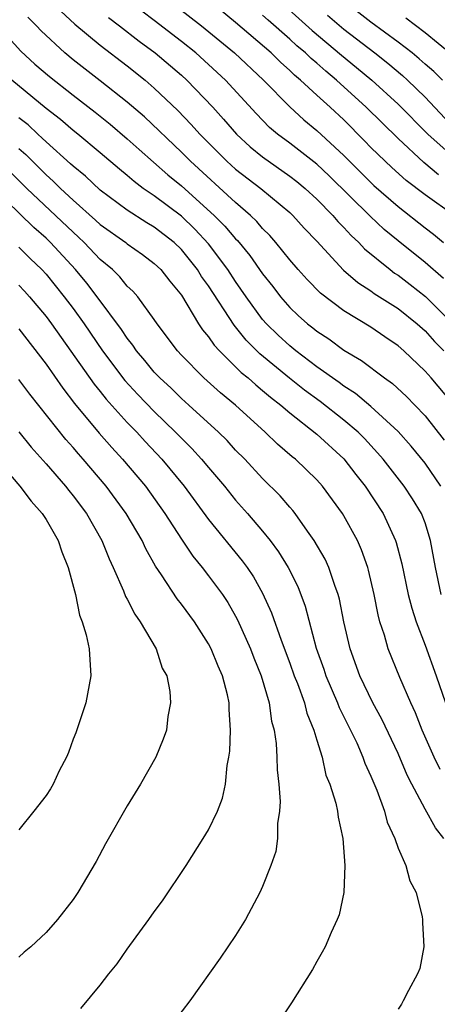
# Model space of a CAD drawing. Units: inches. Extents: x 2511000 to 2514000, y 1536000 to 1539000.
# Drawn here: x 2511949 to 2511980, y 1536599 to 1536671 of the extents above; entities that cross this region are included whole.
import ezdxf

# ---------------------------------------------------------------- set-up
doc = ezdxf.new("R2010")
doc.units = ezdxf.units.IN
doc.header["$MEASUREMENT"] = 0
doc.layers.add('LD25111536_2ft', color=55, linetype='Continuous')

msp = doc.modelspace()

# ---------------------------------------------------------------- linework, layer by layer
at = {"layer": 'LD25111536_2ft'}
for points, elevation in [([(2511959, 1536673.727), (2511962.488, 1536671), (2511964.91, 1536669), (2511967.06, 1536667), (2511969, 1536665.01), (2511970.052, 1536664.052), (2511971, 1536663.283), (2511973, 1536661.418), (2511975.209, 1536659.21), (2511977, 1536657.65), (2511979, 1536656.08), (2511979.617, 1536655.617), (2511980.361, 1536655)], 6956), ([(2511967, 1536673.979), (2511970.665, 1536670.666), (2511972.832, 1536668.832), (2511973.936, 1536667.935), (2511975.051, 1536667), (2511977, 1536665.227), (2511979.201, 1536663), (2511981.211, 1536661.211)], 6950), ([(2511981.141, 1536657), (2511979, 1536658.531), (2511977.593, 1536659.593), (2511976.534, 1536660.533), (2511976.036, 1536661), (2511975, 1536662.021), (2511974.523, 1536662.523), (2511973, 1536664.051), (2511971.979, 1536665), (2511971, 1536665.88), (2511969.799, 1536667), (2511969.362, 1536667.362), (2511969, 1536667.715), (2511968.315, 1536668.315), (2511967.621, 1536669), (2511965, 1536671.252), (2511963, 1536672.891)], 6954), ([(2511980.273, 1536667), (2511979.639, 1536667.639), (2511979, 1536668.177), (2511978.568, 1536668.568), (2511978.037, 1536669), (2511977, 1536669.805), (2511975, 1536671.278), (2511973, 1536672.821)], 6946), ([(2511952.092, 1536672.092), (2511953.127, 1536671.128), (2511955, 1536669.564), (2511957, 1536668.042), (2511958.312, 1536667), (2511959, 1536666.408), (2511960.744, 1536664.744), (2511961.724, 1536663.724), (2511962.352, 1536663), (2511964.351, 1536661), (2511965, 1536660.424), (2511966.871, 1536659), (2511969, 1536657.21), (2511969.227, 1536657), (2511970.07, 1536656.07), (2511971, 1536655.1), (2511972.972, 1536652.972), (2511974.038, 1536652.038), (2511975, 1536651.429), (2511975.245, 1536651.244), (2511977, 1536650.125), (2511978.405, 1536649), (2511979, 1536648.469), (2511979.697, 1536647.697), (2511980.376, 1536647)], 6962), ([(2511980.354, 1536652.354), (2511979, 1536653.533), (2511977, 1536655.132), (2511975.974, 1536655.974), (2511974.939, 1536656.94), (2511971.917, 1536659.917), (2511971, 1536660.779), (2511969, 1536662.332), (2511968.099, 1536663), (2511967.507, 1536663.507), (2511966.519, 1536664.519), (2511964.265, 1536667), (2511963, 1536668.158), (2511962.057, 1536669), (2511961, 1536669.856), (2511959, 1536671.408), (2511958.084, 1536672.085)], 6958), ([(2511981, 1536643.164), (2511979.455, 1536645), (2511979, 1536645.514), (2511977.433, 1536647), (2511977, 1536647.384), (2511976.033, 1536648.033), (2511975, 1536648.758), (2511973, 1536649.966), (2511971.266, 1536651.266), (2511970.277, 1536652.277), (2511969.634, 1536653), (2511969, 1536653.731), (2511967.981, 1536655), (2511967.524, 1536655.524), (2511967, 1536656.034), (2511966.563, 1536656.563), (2511966.103, 1536657), (2511965, 1536657.953), (2511961.661, 1536661), (2511961, 1536661.67), (2511958.271, 1536664.271), (2511957, 1536665.368), (2511955, 1536666.952), (2511953, 1536668.5), (2511952.397, 1536669), (2511950.641, 1536670.641), (2511950.306, 1536671), (2511949.653, 1536671.653)], 6964), ([(2511955.61, 1536671.611), (2511956.42, 1536671), (2511957.87, 1536669.87), (2511959.065, 1536669), (2511961, 1536667.358), (2511961.4, 1536667), (2511963.312, 1536665), (2511964.108, 1536664.108), (2511965.058, 1536663), (2511966.071, 1536662.071), (2511967, 1536661.331), (2511969, 1536659.914), (2511969.514, 1536659.514), (2511970.135, 1536659), (2511971, 1536658.197), (2511972.182, 1536657), (2511972.553, 1536656.553), (2511973, 1536656.113), (2511973.526, 1536655.526), (2511974.104, 1536655), (2511974.53, 1536654.53), (2511976.413, 1536653), (2511976.747, 1536652.747), (2511977, 1536652.589), (2511977.903, 1536651.903), (2511979.02, 1536651.02), (2511981, 1536649.049)], 6960), ([(2511979.997, 1536659.997), (2511978.911, 1536660.911), (2511977, 1536662.675), (2511974.653, 1536665), (2511972.45, 1536667), (2511971.655, 1536667.654), (2511971, 1536668.24), (2511970.584, 1536668.584), (2511970.158, 1536669), (2511969.531, 1536669.531), (2511969, 1536670.023), (2511967.413, 1536671.413), (2511967, 1536671.792)], 6952), ([(2511971.787, 1536671.787), (2511973, 1536670.759), (2511975.28, 1536669), (2511976.24, 1536668.239), (2511977.328, 1536667.328), (2511977.69, 1536667), (2511979, 1536665.738), (2511981.573, 1536663)], 6948), ([(2511980.923, 1536668.923), (2511979, 1536670.487), (2511977.568, 1536671.569)], 6944), ([(2511947.221, 1536671.221), (2511949.139, 1536669.139), (2511950.184, 1536668.184), (2511951.254, 1536667.254), (2511953, 1536665.883), (2511954.629, 1536664.629), (2511955.74, 1536663.74), (2511957, 1536662.667), (2511957.869, 1536661.869), (2511960.005, 1536660.005), (2511961, 1536659.192), (2511963.422, 1536657), (2511964.216, 1536656.216), (2511965, 1536655.274), (2511965.141, 1536655.14), (2511966.051, 1536654.051), (2511967, 1536652.684), (2511967.746, 1536651.746), (2511968.312, 1536651), (2511969, 1536650.205), (2511969.62, 1536649.62), (2511970.311, 1536649), (2511970.702, 1536648.702), (2511971, 1536648.449), (2511971.881, 1536647.881), (2511973, 1536647.059), (2511974.296, 1536646.296), (2511975.991, 1536645), (2511976.587, 1536644.587), (2511977.628, 1536643.628), (2511978.247, 1536643), (2511979, 1536642.202), (2511980.398, 1536640.398)], 6966), ([(2511980.164, 1536637), (2511979, 1536638.7), (2511977.967, 1536639.967), (2511977, 1536641.045), (2511975, 1536642.901), (2511973.856, 1536643.856), (2511973, 1536644.396), (2511972.657, 1536644.657), (2511971, 1536645.833), (2511969.449, 1536647), (2511969, 1536647.363), (2511968.151, 1536648.151), (2511967.282, 1536649), (2511967, 1536649.326), (2511965.776, 1536651), (2511965, 1536652.125), (2511964.434, 1536653), (2511963, 1536654.898), (2511961.993, 1536655.993), (2511961, 1536656.936), (2511959, 1536658.447), (2511958.178, 1536659), (2511957.499, 1536659.499), (2511957, 1536659.941), (2511956.417, 1536660.417), (2511955, 1536661.636), (2511953.356, 1536663), (2511953, 1536663.279), (2511952.075, 1536664.075), (2511951, 1536664.892), (2511948.47, 1536667)], 6968), ([(2511980.189, 1536629), (2511979.766, 1536631), (2511979.401, 1536633), (2511979, 1536634.291), (2511978.737, 1536635), (2511978.072, 1536636.072), (2511977.458, 1536637), (2511975.891, 1536639), (2511975.483, 1536639.483), (2511974.522, 1536640.522), (2511974.05, 1536641), (2511973, 1536641.892), (2511971.254, 1536643.254), (2511970.095, 1536644.095), (2511968.983, 1536644.983), (2511966.782, 1536646.782), (2511965.786, 1536647.786), (2511965, 1536648.769), (2511964.888, 1536648.888), (2511963, 1536651.793), (2511962.495, 1536652.494), (2511962.188, 1536653), (2511961, 1536654.481), (2511960.46, 1536655), (2511959, 1536656.14), (2511958.453, 1536656.453), (2511957, 1536657.385), (2511955, 1536658.873), (2511953.905, 1536659.905), (2511953, 1536660.64), (2511952.821, 1536660.821), (2511951, 1536662.427), (2511950.715, 1536662.716), (2511950.399, 1536663), (2511949.686, 1536663.686), (2511949, 1536664.218)], 6970), ([(2511949, 1536661.951), (2511949.501, 1536661.501), (2511951, 1536660.003), (2511951.537, 1536659.537), (2511952.072, 1536659), (2511953, 1536658.136), (2511954.666, 1536656.665), (2511955, 1536656.344), (2511956.886, 1536655), (2511957, 1536654.905), (2511958.122, 1536654.122), (2511959, 1536653.463), (2511959.481, 1536653), (2511960.139, 1536652.139), (2511961, 1536651.103), (2511962.273, 1536649), (2511962.557, 1536648.557), (2511963, 1536648.041), (2511963.413, 1536647.413), (2511963.802, 1536647), (2511965, 1536645.829), (2511965.408, 1536645.408), (2511965.924, 1536645), (2511966.484, 1536644.485), (2511967, 1536644.084), (2511967.576, 1536643.576), (2511968.342, 1536643), (2511969, 1536642.427), (2511971, 1536640.856), (2511973, 1536639.031), (2511973.876, 1536637.876), (2511974.568, 1536637), (2511975.891, 1536635), (2511976.81, 1536633), (2511976.858, 1536632.858), (2511977.272, 1536631.272), (2511977.755, 1536629), (2511978.007, 1536628.007), (2511978.337, 1536627), (2511979, 1536625.27), (2511979.804, 1536623), (2511980.491, 1536621)], 6972), ([(2511980.371, 1536611), (2511979.773, 1536611.773), (2511979, 1536613.154), (2511978.026, 1536615), (2511977.68, 1536615.68), (2511977, 1536617.273), (2511975.799, 1536619.799), (2511975.126, 1536621), (2511974.173, 1536623), (2511973.455, 1536625), (2511973, 1536627), (2511972.674, 1536628.674), (2511972.583, 1536629), (2511972.321, 1536629.679), (2511971.89, 1536631), (2511971.614, 1536631.614), (2511970.812, 1536633), (2511970.316, 1536633.684), (2511969.397, 1536635), (2511969.223, 1536635.222), (2511969, 1536635.464), (2511968.299, 1536636.299), (2511967, 1536637.58), (2511965.677, 1536639), (2511965, 1536639.681), (2511964.374, 1536640.374), (2511963.733, 1536641), (2511961.552, 1536643), (2511961, 1536643.489), (2511960.239, 1536644.239), (2511959.408, 1536645), (2511959, 1536645.436), (2511958.298, 1536646.299), (2511957.688, 1536647), (2511957.418, 1536647.418), (2511957, 1536647.933), (2511956.583, 1536648.583), (2511954.79, 1536651), (2511954.009, 1536652.009), (2511953.188, 1536653), (2511951.335, 1536655), (2511951, 1536655.322), (2511950.104, 1536656.104), (2511945, 1536661.071)], 6976), ([(2511980.097, 1536616.097), (2511979.674, 1536617), (2511978.788, 1536619), (2511978.279, 1536620.279), (2511977.934, 1536621), (2511977.123, 1536622.877), (2511976.262, 1536625), (2511975.99, 1536626.01), (2511975.665, 1536627), (2511975.521, 1536627.521), (2511975.235, 1536629), (2511974.817, 1536630.817), (2511974.763, 1536631), (2511974.306, 1536632.306), (2511973.998, 1536633), (2511973, 1536634.832), (2511972.895, 1536635), (2511971.431, 1536637), (2511971, 1536637.488), (2511969.426, 1536639), (2511969.186, 1536639.186), (2511968.107, 1536640.107), (2511967.179, 1536641), (2511964.985, 1536643), (2511963.891, 1536643.891), (2511962.658, 1536645), (2511961, 1536646.685), (2511960.706, 1536647), (2511959.211, 1536649), (2511959, 1536649.312), (2511957.772, 1536651), (2511957.413, 1536651.413), (2511957, 1536651.786), (2511956.459, 1536652.458), (2511955.899, 1536653), (2511955, 1536653.756), (2511953.826, 1536655), (2511953.404, 1536655.405), (2511953, 1536655.76), (2511949.591, 1536659), (2511948.284, 1536660.284)], 6974), ([(2511949, 1536654.668), (2511949.832, 1536653.832), (2511950.693, 1536653), (2511951, 1536652.664), (2511952.351, 1536651), (2511953, 1536650.135), (2511953.818, 1536649), (2511955.18, 1536647), (2511956.824, 1536644.824), (2511957.788, 1536643.787), (2511959, 1536642.53), (2511960.575, 1536641), (2511961, 1536640.55), (2511961.78, 1536639.781), (2511962.488, 1536639), (2511963, 1536638.379), (2511964.18, 1536637), (2511965, 1536635.985), (2511965.876, 1536635), (2511967, 1536633.683), (2511967.551, 1536633), (2511968.168, 1536632.168), (2511968.872, 1536631), (2511969.59, 1536629.59), (2511970.142, 1536628.142), (2511970.956, 1536625.044), (2511971.507, 1536623.507), (2511971.67, 1536623), (2511972.534, 1536621), (2511972.658, 1536620.658), (2511973.494, 1536619), (2511973.944, 1536618.056), (2511974.406, 1536617), (2511974.554, 1536616.555), (2511975, 1536615.6), (2511975.43, 1536614.57), (2511975.991, 1536613), (2511976.187, 1536612.187), (2511976.752, 1536611), (2511977, 1536610.29), (2511977.58, 1536609), (2511977.879, 1536607.879), (2511978.334, 1536607), (2511978.78, 1536605.22), (2511978.813, 1536605), (2511978.798, 1536604.798), (2511978.915, 1536603), (2511978.598, 1536601.402), (2511978.445, 1536601), (2511977.776, 1536599.776), (2511977.387, 1536599), (2511977.245, 1536598.755), (2511977, 1536598.392)], 6978), ([(2511949, 1536651.853), (2511949.41, 1536651.41), (2511949.78, 1536651), (2511951, 1536649.539), (2511951.405, 1536649), (2511954.545, 1536644.545), (2511955, 1536644.006), (2511955.444, 1536643.444), (2511957, 1536641.722), (2511957.696, 1536641), (2511958.313, 1536640.314), (2511959.552, 1536639), (2511961.212, 1536637), (2511963, 1536634.557), (2511965.499, 1536631.499), (2511965.858, 1536631), (2511966.317, 1536630.317), (2511967, 1536629.1), (2511967.658, 1536627.658), (2511968.36, 1536625.639), (2511969, 1536623.948), (2511969.339, 1536623), (2511969.566, 1536622.434), (2511970.078, 1536621), (2511970.254, 1536620.254), (2511970.787, 1536619), (2511971, 1536618.252), (2511971.391, 1536617), (2511971.677, 1536615.677), (2511971.968, 1536615), (2511972.401, 1536613.599), (2511972.531, 1536613), (2511972.578, 1536612.578), (2511972.916, 1536611), (2511973.068, 1536609), (2511972.984, 1536607), (2511972.639, 1536605.361), (2511972.501, 1536605), (2511972.059, 1536604.059), (2511971.61, 1536603), (2511971.405, 1536602.595), (2511971, 1536601.907), (2511970.679, 1536601.321), (2511969.139, 1536598.862), (2511968.33, 1536597.67)], 6980), ([(2511949, 1536648.64), (2511951, 1536646.011), (2511952.236, 1536644.236), (2511953.115, 1536643.115), (2511954.934, 1536640.934), (2511955.861, 1536639.861), (2511956.659, 1536639), (2511958.349, 1536637), (2511959.784, 1536635), (2511961, 1536633.09), (2511961.836, 1536631.836), (2511962.53, 1536631), (2511963, 1536630.395), (2511964.034, 1536629), (2511964.419, 1536628.419), (2511965, 1536627.416), (2511965.146, 1536627.146), (2511966.101, 1536625), (2511966.346, 1536624.346), (2511966.894, 1536623), (2511967.476, 1536621), (2511967.658, 1536619.658), (2511967.849, 1536619), (2511967.997, 1536618.003), (2511968.052, 1536617), (2511968.068, 1536616.068), (2511968.186, 1536615), (2511968.283, 1536613.717), (2511968.249, 1536613), (2511968.105, 1536612.105), (2511968.099, 1536611), (2511967.964, 1536610.036), (2511967.609, 1536609), (2511967, 1536607.45), (2511966.802, 1536607), (2511965.737, 1536605), (2511965, 1536603.831), (2511963.852, 1536602.148), (2511961.63, 1536599), (2511960.48, 1536597.519)], 6982), ([(2511953.563, 1536598.436), (2511955, 1536600.172), (2511955.645, 1536601), (2511956.252, 1536601.748), (2511957, 1536602.823), (2511958.604, 1536605), (2511959, 1536605.569), (2511959.608, 1536606.392), (2511961.346, 1536609), (2511962.609, 1536611), (2511963, 1536611.644), (2511963.658, 1536613), (2511964.034, 1536613.966), (2511964.248, 1536615), (2511964.382, 1536616.382), (2511964.508, 1536617), (2511964.566, 1536617.434), (2511964.62, 1536619), (2511964.515, 1536620.515), (2511964.519, 1536621), (2511964.393, 1536621.607), (2511964.03, 1536623), (2511963.708, 1536623.708), (2511963.197, 1536625), (2511963, 1536625.368), (2511961.957, 1536627), (2511961, 1536628.301), (2511960.687, 1536628.687), (2511959.526, 1536630.474), (2511959.097, 1536631.096), (2511958.376, 1536632.376), (2511958.099, 1536633), (2511956.931, 1536635), (2511955.452, 1536637), (2511953.738, 1536639), (2511953.388, 1536639.388), (2511953, 1536639.858), (2511952.462, 1536640.462), (2511949.801, 1536643.801), (2511949, 1536644.879)], 6984), ([(2511949, 1536641.03), (2511949.896, 1536639.896), (2511951, 1536638.664), (2511952.444, 1536637), (2511952.683, 1536636.683), (2511953, 1536636.305), (2511953.989, 1536635), (2511955.135, 1536633), (2511955.656, 1536631.656), (2511955.971, 1536631), (2511956.729, 1536629.271), (2511956.873, 1536628.873), (2511957, 1536628.657), (2511957.554, 1536627.554), (2511957.96, 1536627), (2511959.128, 1536625), (2511959.581, 1536623.581), (2511959.912, 1536623), (2511960.145, 1536621.856), (2511960.199, 1536621), (2511960.008, 1536620.008), (2511959.889, 1536619), (2511959.66, 1536618.34), (2511959.107, 1536617), (2511957.973, 1536615), (2511957, 1536613.401), (2511955.403, 1536610.597), (2511954.698, 1536609.302), (2511953.343, 1536607), (2511953, 1536606.497), (2511951.84, 1536605), (2511951, 1536604.041), (2511949.872, 1536603), (2511949.398, 1536602.602), (2511949, 1536602.226)], 6986), ([(2511947.185, 1536639.185), (2511949.059, 1536637), (2511949.894, 1536635.894), (2511950.714, 1536635), (2511951, 1536634.553), (2511951.899, 1536633), (2511952.164, 1536632.164), (2511952.648, 1536631), (2511953.179, 1536629), (2511953.477, 1536627.476), (2511953.678, 1536627), (2511953.971, 1536626.029), (2511954.18, 1536625), (2511954.323, 1536623), (2511953.949, 1536621), (2511953.388, 1536619.388), (2511953.2, 1536618.801), (2511953, 1536618.316), (2511952.654, 1536617.346), (2511952.502, 1536617), (2511951.978, 1536615.978), (2511951.531, 1536615), (2511951.344, 1536614.656), (2511951, 1536614.173), (2511950.101, 1536613), (2511949, 1536611.643)], 6988)]:
    msp.add_lwpolyline(points, dxfattribs=dict(at, elevation=elevation))

doc.saveas('drawing.dxf')
